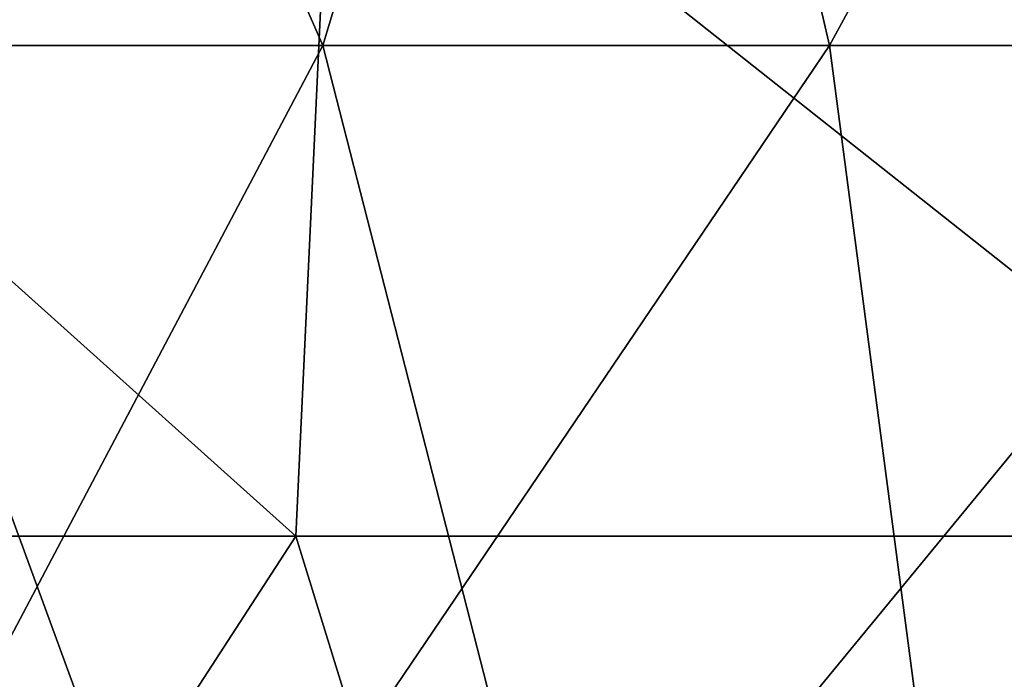
# Model space of a CAD drawing. Extents: x -245 to 19, y -12 to 57.
# Drawn here: x -41 to -30, y 35 to 43 of the extents above; entities that cross this region are included whole.
import ezdxf

# ---------------------------------------------------------------- set-up
doc = ezdxf.new("R2010")
doc.units = 0
doc.header["$MEASUREMENT"] = 0

msp = doc.modelspace()

# ---------------------------------------------------------------- linework, layer by layer
for points in [[(-48.634903, 42.296001, 1.302898), (-37.767899, 42.296001, -3.930401), (-42.598099, 53.3503, -0.061001)], [(-34.435101, 53.3503, 72.388), (-43.397499, 42.296001, 71.191498), (-42.598099, 53.3503, 69.531601)], [(-31.871901, 42.296001, 74.746696), (-43.397499, 42.296001, 71.191498), (-34.435101, 53.3503, 72.388)], [(-42.598099, 53.3503, -0.061001), (-37.767899, 42.296001, -3.930401), (-34.435101, 53.3503, -2.9174)], [(-34.435101, 53.3503, -2.9174), (-37.767899, 42.296001, -3.930401), (-25.841101, 42.296001, -5.728104)], [(-34.435101, 53.3503, -2.9174), (-25.841101, 42.296001, -5.728104), (-25.841101, 53.3503, -3.8857)], [(-25.841101, 53.3503, 73.356293), (-31.871901, 42.296001, 74.746696), (-34.435101, 53.3503, 72.388)], [(-19.810301, 42.296001, 74.746696), (-31.871901, 42.296001, 74.746696), (-25.841101, 53.3503, 73.356293)], [(-49.328102, 36.584198, 71.281799), (-38.080399, 36.584198, 76.418503), (-48.486301, 45.926598, 69.971893)], [(-38.080399, 36.584198, -6.947903), (-49.328102, 36.584198, -1.811203), (-48.486301, 45.926598, -0.501301)], [(-48.486301, 45.926598, 69.971893), (-38.080399, 36.584198, 76.418503), (-37.641701, 45.926598, 74.9245)], [(-38.080399, 36.584198, -6.947903), (-48.486301, 45.926598, -0.501301), (-37.641701, 45.926598, -5.453903)], [(-38.080399, 36.584198, 76.418503), (-25.841101, 36.584198, 78.1782), (-37.641701, 45.926598, 74.9245)], [(-25.841101, 36.584198, -8.707603), (-38.080399, 36.584198, -6.947903), (-37.641701, 45.926598, -5.453903)], [(-37.641701, 45.926598, 74.9245), (-25.841101, 36.584198, 78.1782), (-25.841101, 45.926598, 76.621201)], [(-25.841101, 36.584198, -8.707603), (-37.641701, 45.926598, -5.453903), (-25.841101, 45.926598, -7.1506)], [(-43.604801, 31.2418, -3.6604), (-37.767899, 42.296001, -3.930401), (-48.634903, 42.296001, 1.302898)], [(-47.652, 31.2418, 70.985298), (-43.397499, 42.296001, 71.191498), (-39.3494, 31.2418, 74.8265)], [(-34.9356, 31.2418, -6.581402), (-37.767899, 42.296001, -3.930401), (-43.604801, 31.2418, -3.6604)], [(-39.3494, 31.2418, 74.8265), (-43.397499, 42.296001, 71.191498), (-31.871901, 42.296001, 74.746696)], [(-39.3494, 31.2418, 74.8265), (-31.871901, 42.296001, 74.746696), (-30.415201, 31.2418, 76.792999)], [(-25.841101, 42.296001, -5.728104), (-37.767899, 42.296001, -3.930401), (-34.9356, 31.2418, -6.581402)], [(-34.9356, 31.2418, -6.581402), (-25.841101, 31.2418, -7.5704), (-25.841101, 42.296001, -5.728104)], [(-30.415201, 31.2418, 76.792999), (-31.871901, 42.296001, 74.746696), (-19.810301, 42.296001, 74.746696)], [(-30.415201, 31.2418, 76.792999), (-19.810301, 42.296001, 74.746696), (-21.267, 31.2418, 76.792999)], [(-49.328102, 36.584198, 71.281799), (-44.144203, 27.2418, 75.844803), (-38.080399, 36.584198, 76.418503)], [(-38.080399, 36.584198, -6.947903), (-44.144203, 27.2418, -6.374203), (-49.328102, 36.584198, -1.811203)], [(-38.080399, 36.584198, 76.418503), (-44.144203, 27.2418, 75.844803), (-35.197102, 27.2418, 78.7519)], [(-38.080399, 36.584198, -6.947903), (-35.197102, 27.2418, -9.281303), (-44.144203, 27.2418, -6.374203)], [(-38.080399, 36.584198, 76.418503), (-35.197102, 27.2418, 78.7519), (-25.841101, 36.584198, 78.1782)], [(-25.841101, 36.584198, -8.707603), (-35.197102, 27.2418, -9.281303), (-38.080399, 36.584198, -6.947903)], [(-35.197102, 27.2418, 78.7519), (-25.841101, 27.2418, 79.735298), (-25.841101, 36.584198, 78.1782)], [(-25.841101, 36.584198, -8.707603), (-25.841101, 27.2418, -10.264702), (-35.197102, 27.2418, -9.281303)]]:
    msp.add_3dface(points)

doc.saveas('drawing.dxf')
